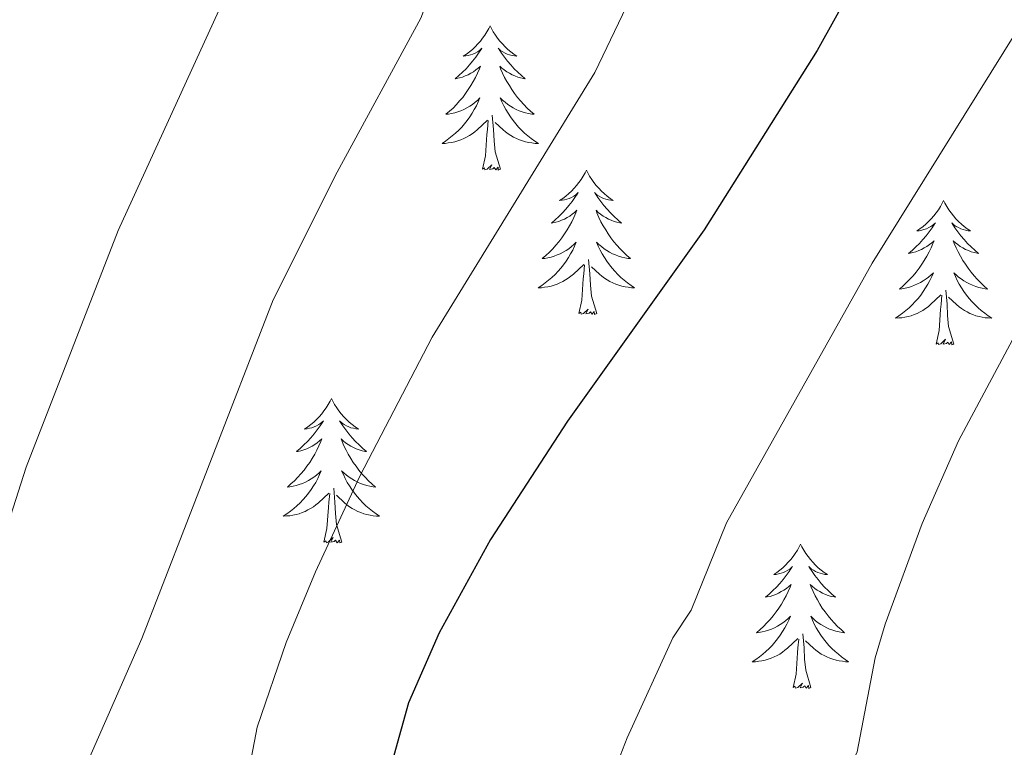
# Model space of a CAD drawing. Units: metres. Extents: x 616918 to 621423, y 4722085 to 4725131.
# Drawn here: x 618376 to 618458, y 4723922 to 4723982 of the extents above; entities that cross this region are included whole.
import ezdxf

# ---------------------------------------------------------------- set-up
doc = ezdxf.new("R2010")
doc.units = ezdxf.units.M
doc.header["$MEASUREMENT"] = 0
for name, color, linetype, lineweight in [('Level 36', 19, 'Continuous', 40), ('Level 4', 36, 'Continuous', 30), ('Level 5', 36, 'Continuous', 0)]:
    doc.layers.add(name, color=color, linetype=linetype, lineweight=lineweight)

msp = doc.modelspace()

# ---------------------------------------------------------------- linework, layer by layer
at = {"layer": 'Level 36', "color": 92, "linetype": 'Continuous', "lineweight": 0}
for points in [[(618415.11, 4723981.85), (618415, 4723981.63), (618414.84, 4723981.36), (618414.67, 4723981.09), (618414.49, 4723980.83), (618414.3, 4723980.58), (618414.09, 4723980.35), (618413.87, 4723980.12), (618413.64, 4723979.9), (618413.4, 4723979.7), (618413.15, 4723979.51), (618412.89, 4723979.33), (618413.09, 4723979.36), (618413.29, 4723979.39), (618413.49, 4723979.45), (618413.68, 4723979.52), (618413.87, 4723979.6), (618414.06, 4723979.7), (618414.23, 4723979.81), (618414.43, 4723980), (618414.39, 4723979.94), (618414.16, 4723979.6), (618413.92, 4723979.26), (618413.66, 4723978.93), (618413.4, 4723978.62), (618413.12, 4723978.31), (618412.82, 4723978.02), (618412.52, 4723977.74), (618412.21, 4723977.46), (618412.33, 4723977.49), (618412.58, 4723977.54), (618412.82, 4723977.62), (618413.06, 4723977.71), (618413.29, 4723977.81), (618413.51, 4723977.93), (618413.73, 4723978.06), (618413.93, 4723978.2), (618414.13, 4723978.36), (618414.32, 4723978.53), (618414.23, 4723978.31), (618414.07, 4723977.95), (618413.9, 4723977.59), (618413.72, 4723977.25), (618413.52, 4723976.91), (618413.3, 4723976.58), (618413.08, 4723976.25), (618412.84, 4723975.94), (618412.59, 4723975.64), (618412.32, 4723975.35), (618412.05, 4723975.06), (618411.76, 4723974.8), (618411.46, 4723974.54), (618411.66, 4723974.56), (618411.93, 4723974.61), (618412.19, 4723974.67), (618412.45, 4723974.75), (618412.7, 4723974.84), (618412.95, 4723974.95), (618413.19, 4723975.08), (618413.43, 4723975.21), (618413.65, 4723975.36), (618413.87, 4723975.53), (618414.08, 4723975.7), (618414.27, 4723975.89), (618414.13, 4723975.56)], [(618415.11, 4723981.85), (618415.22, 4723981.63), (618415.37, 4723981.36), (618415.54, 4723981.09), (618415.72, 4723980.83), (618415.92, 4723980.58), (618416.12, 4723980.35), (618416.34, 4723980.12), (618416.57, 4723979.9), (618416.81, 4723979.7), (618417.06, 4723979.51), (618417.32, 4723979.33), (618417.12, 4723979.36), (618416.92, 4723979.39), (618416.72, 4723979.45), (618416.53, 4723979.52), (618416.34, 4723979.6), (618416.16, 4723979.7), (618415.98, 4723979.81), (618415.78, 4723980), (618415.82, 4723979.94), (618416.05, 4723979.6), (618416.29, 4723979.26), (618416.55, 4723978.93), (618416.82, 4723978.62), (618417.1, 4723978.31), (618417.39, 4723978.02), (618417.69, 4723977.74), (618418, 4723977.46), (618417.88, 4723977.49), (618417.63, 4723977.54), (618417.39, 4723977.62), (618417.16, 4723977.71), (618416.92, 4723977.81), (618416.7, 4723977.93), (618416.49, 4723978.06), (618416.28, 4723978.2), (618416.08, 4723978.36), (618415.9, 4723978.53), (618415.98, 4723978.31), (618416.14, 4723977.95), (618416.31, 4723977.59), (618416.5, 4723977.25), (618416.7, 4723976.91), (618416.91, 4723976.58), (618417.13, 4723976.25), (618417.37, 4723975.94), (618417.62, 4723975.64), (618417.89, 4723975.35), (618418.16, 4723975.06), (618418.45, 4723974.8), (618418.75, 4723974.54), (618418.55, 4723974.56), (618418.28, 4723974.61), (618418.02, 4723974.67), (618417.76, 4723974.75), (618417.51, 4723974.84), (618417.26, 4723974.95), (618417.02, 4723975.08), (618416.78, 4723975.21), (618416.56, 4723975.36), (618416.34, 4723975.53), (618416.14, 4723975.7), (618415.94, 4723975.89), (618416.08, 4723975.56)], [(618414.133, 4723975.561), (618413.973, 4723975.241), (618413.803, 4723974.931), (618413.623, 4723974.621), (618413.423, 4723974.331), (618413.223, 4723974.041), (618412.993, 4723973.761), (618412.763, 4723973.491), (618412.513, 4723973.241), (618412.253, 4723972.991), (618411.983, 4723972.761), (618411.703, 4723972.541), (618411.423, 4723972.331), (618411.133, 4723972.141), (618411.393, 4723972.141), (618411.653, 4723972.171), (618411.923, 4723972.211), (618412.183, 4723972.271), (618412.433, 4723972.341), (618412.683, 4723972.431), (618412.923, 4723972.531), (618413.163, 4723972.641), (618413.393, 4723972.781), (618413.613, 4723972.921), (618413.833, 4723973.081), (618414.033, 4723973.251), (618414.883, 4723974.051)], [(618416.083, 4723975.56), (618416.243, 4723975.241), (618416.413, 4723974.931), (618416.593, 4723974.621), (618416.793, 4723974.331), (618417.003, 4723974.041), (618417.223, 4723973.761), (618417.463, 4723973.491), (618417.703, 4723973.241), (618417.963, 4723972.991), (618418.233, 4723972.761), (618418.513, 4723972.541), (618418.803, 4723972.331), (618419.093, 4723972.141), (618418.823, 4723972.141), (618418.563, 4723972.171), (618418.303, 4723972.211), (618418.043, 4723972.271), (618417.783, 4723972.341), (618417.533, 4723972.431), (618417.293, 4723972.531), (618417.053, 4723972.641), (618416.823, 4723972.781), (618416.603, 4723972.921), (618416.383, 4723973.081), (618416.183, 4723973.251), (618415.523, 4723973.871)], [(618415.96, 4723970), (618415.53, 4723971.44), (618415.44, 4723972.34), (618415.39, 4723973.29), (618415.29, 4723974.46)], [(618414.49, 4723970), (618414.73, 4723971.12), (618414.84, 4723972.86), (618414.89, 4723973.29), (618414.96, 4723974.02)], [(618415.96, 4723970), (618415.78, 4723969.93), (618415.76, 4723970.17), (618415.57, 4723969.95), (618415.45, 4723970.15), (618415.33, 4723970.04), (618415.06, 4723969.99), (618415.26, 4723970.38), (618414.87, 4723970), (618414.68, 4723969.95), (618414.64, 4723970.11), (618414.49, 4723970)], [(618423.07, 4723969.93), (618422.96, 4723969.71), (618422.8, 4723969.44), (618422.63, 4723969.17), (618422.45, 4723968.91), (618422.26, 4723968.67), (618422.05, 4723968.43), (618421.83, 4723968.2), (618421.6, 4723967.99), (618421.36, 4723967.78), (618421.11, 4723967.59), (618420.85, 4723967.41), (618421.05, 4723967.44), (618421.25, 4723967.48), (618421.45, 4723967.53), (618421.64, 4723967.6), (618421.83, 4723967.68), (618422.02, 4723967.78), (618422.19, 4723967.9), (618422.39, 4723968.09), (618422.35, 4723968.02), (618422.12, 4723967.68), (618421.88, 4723967.34), (618421.62, 4723967.01), (618421.36, 4723966.7), (618421.08, 4723966.39), (618420.78, 4723966.1), (618420.48, 4723965.82), (618420.17, 4723965.54), (618420.29, 4723965.57), (618420.54, 4723965.63), (618420.78, 4723965.7), (618421.02, 4723965.79), (618421.25, 4723965.89), (618421.47, 4723966.01), (618421.69, 4723966.14), (618421.89, 4723966.28), (618422.09, 4723966.44), (618422.28, 4723966.61), (618422.19, 4723966.39), (618422.03, 4723966.03), (618421.86, 4723965.67), (618421.68, 4723965.33), (618421.48, 4723964.99), (618421.26, 4723964.66), (618421.04, 4723964.33), (618420.8, 4723964.02), (618420.55, 4723963.72), (618420.28, 4723963.43), (618420.01, 4723963.15), (618419.72, 4723962.88), (618419.42, 4723962.62), (618419.62, 4723962.64), (618419.89, 4723962.69), (618420.15, 4723962.75), (618420.41, 4723962.83), (618420.66, 4723962.93), (618420.91, 4723963.03), (618421.15, 4723963.16), (618421.39, 4723963.3), (618421.61, 4723963.44), (618421.83, 4723963.61), (618422.04, 4723963.78), (618422.23, 4723963.97), (618422.09, 4723963.65)], [(618423.07, 4723969.93), (618423.18, 4723969.71), (618423.33, 4723969.44), (618423.5, 4723969.17), (618423.68, 4723968.91), (618423.88, 4723968.67), (618424.08, 4723968.43), (618424.3, 4723968.2), (618424.53, 4723967.99), (618424.77, 4723967.78), (618425.02, 4723967.59), (618425.28, 4723967.41), (618425.08, 4723967.44), (618424.88, 4723967.48), (618424.68, 4723967.53), (618424.49, 4723967.6), (618424.3, 4723967.68), (618424.12, 4723967.78), (618423.94, 4723967.9), (618423.74, 4723968.09), (618423.78, 4723968.02), (618424.01, 4723967.68), (618424.25, 4723967.34), (618424.51, 4723967.01), (618424.78, 4723966.7), (618425.06, 4723966.39), (618425.35, 4723966.1), (618425.65, 4723965.82), (618425.96, 4723965.54), (618425.84, 4723965.57), (618425.59, 4723965.63), (618425.35, 4723965.7), (618425.12, 4723965.79), (618424.88, 4723965.89), (618424.66, 4723966.01), (618424.45, 4723966.14), (618424.24, 4723966.28), (618424.04, 4723966.44), (618423.86, 4723966.61), (618423.94, 4723966.39), (618424.1, 4723966.03), (618424.27, 4723965.67), (618424.46, 4723965.33), (618424.66, 4723964.99), (618424.87, 4723964.66), (618425.09, 4723964.33), (618425.33, 4723964.02), (618425.58, 4723963.72), (618425.85, 4723963.43), (618426.12, 4723963.15), (618426.41, 4723962.88), (618426.71, 4723962.62), (618426.51, 4723962.64), (618426.24, 4723962.69), (618425.98, 4723962.75), (618425.72, 4723962.83), (618425.47, 4723962.93), (618425.22, 4723963.03), (618424.98, 4723963.16), (618424.74, 4723963.3), (618424.52, 4723963.44), (618424.3, 4723963.61), (618424.1, 4723963.78), (618423.9, 4723963.97), (618424.04, 4723963.65)], [(618452.58, 4723967.42), (618452.47, 4723967.2), (618452.32, 4723966.93), (618452.15, 4723966.66), (618451.96, 4723966.41), (618451.77, 4723966.16), (618451.56, 4723965.92), (618451.34, 4723965.69), (618451.12, 4723965.48), (618450.88, 4723965.28), (618450.62, 4723965.08), (618450.36, 4723964.91), (618450.56, 4723964.93), (618450.77, 4723964.97), (618450.96, 4723965.02), (618451.16, 4723965.09), (618451.35, 4723965.18), (618451.53, 4723965.28), (618451.7, 4723965.39), (618451.91, 4723965.58), (618451.87, 4723965.51), (618451.64, 4723965.17), (618451.4, 4723964.83), (618451.14, 4723964.51), (618450.87, 4723964.19), (618450.59, 4723963.88), (618450.3, 4723963.59), (618450, 4723963.31), (618449.68, 4723963.04), (618449.81, 4723963.06), (618450.05, 4723963.12), (618450.3, 4723963.19), (618450.53, 4723963.28), (618450.76, 4723963.38), (618450.98, 4723963.5), (618451.2, 4723963.63), (618451.41, 4723963.78), (618451.6, 4723963.93), (618451.79, 4723964.1), (618451.7, 4723963.88), (618451.55, 4723963.52), (618451.38, 4723963.17), (618451.19, 4723962.82), (618450.99, 4723962.48), (618450.78, 4723962.15), (618450.55, 4723961.83), (618450.31, 4723961.51), (618450.06, 4723961.21), (618449.8, 4723960.92), (618449.52, 4723960.64), (618449.24, 4723960.37), (618448.94, 4723960.11), (618449.14, 4723960.14), (618449.4, 4723960.18), (618449.67, 4723960.24), (618449.92, 4723960.32), (618450.18, 4723960.42), (618450.43, 4723960.53), (618450.67, 4723960.65), (618450.9, 4723960.79), (618451.13, 4723960.94), (618451.34, 4723961.1), (618451.55, 4723961.28), (618451.74, 4723961.46), (618451.6, 4723961.14)], [(618452.58, 4723967.42), (618452.69, 4723967.2), (618452.85, 4723966.93), (618453.02, 4723966.66), (618453.2, 4723966.41), (618453.39, 4723966.16), (618453.6, 4723965.92), (618453.82, 4723965.69), (618454.05, 4723965.48), (618454.29, 4723965.28), (618454.54, 4723965.08), (618454.8, 4723964.91), (618454.6, 4723964.93), (618454.4, 4723964.97), (618454.2, 4723965.02), (618454, 4723965.09), (618453.81, 4723965.18), (618453.63, 4723965.28), (618453.46, 4723965.39), (618453.25, 4723965.58), (618453.29, 4723965.51), (618453.52, 4723965.17), (618453.77, 4723964.83), (618454.02, 4723964.51), (618454.29, 4723964.19), (618454.57, 4723963.88), (618454.86, 4723963.59), (618455.17, 4723963.31), (618455.48, 4723963.04), (618455.36, 4723963.06), (618455.11, 4723963.12), (618454.87, 4723963.19), (618454.63, 4723963.28), (618454.4, 4723963.38), (618454.18, 4723963.5), (618453.96, 4723963.63), (618453.75, 4723963.78), (618453.56, 4723963.93), (618453.37, 4723964.1), (618453.46, 4723963.88), (618453.61, 4723963.52), (618453.78, 4723963.17), (618453.97, 4723962.82), (618454.17, 4723962.48), (618454.38, 4723962.15), (618454.61, 4723961.83), (618454.85, 4723961.51), (618455.1, 4723961.21), (618455.36, 4723960.92), (618455.64, 4723960.64), (618455.92, 4723960.37), (618456.22, 4723960.11), (618456.03, 4723960.14), (618455.76, 4723960.18), (618455.5, 4723960.24), (618455.24, 4723960.32), (618454.98, 4723960.42), (618454.73, 4723960.53), (618454.49, 4723960.65), (618454.26, 4723960.79), (618454.03, 4723960.94), (618453.82, 4723961.1), (618453.61, 4723961.28), (618453.42, 4723961.46), (618453.56, 4723961.14)], [(618422.091, 4723963.651), (618421.931, 4723963.321), (618421.761, 4723963.011), (618421.581, 4723962.711), (618421.381, 4723962.411), (618421.181, 4723962.121), (618420.951, 4723961.841), (618420.721, 4723961.581), (618420.471, 4723961.321), (618420.211, 4723961.072), (618419.941, 4723960.842), (618419.661, 4723960.622), (618419.381, 4723960.412), (618419.091, 4723960.222), (618419.351, 4723960.222), (618419.611, 4723960.252), (618419.881, 4723960.292), (618420.141, 4723960.352), (618420.391, 4723960.422), (618420.641, 4723960.512), (618420.881, 4723960.611), (618421.121, 4723960.731), (618421.351, 4723960.861), (618421.571, 4723961.001), (618421.791, 4723961.161), (618421.991, 4723961.331), (618422.841, 4723962.131)], [(618424.041, 4723963.651), (618424.201, 4723963.321), (618424.371, 4723963.011), (618424.551, 4723962.711), (618424.751, 4723962.411), (618424.961, 4723962.121), (618425.181, 4723961.841), (618425.421, 4723961.581), (618425.661, 4723961.321), (618425.921, 4723961.071), (618426.191, 4723960.841), (618426.471, 4723960.621), (618426.761, 4723960.411), (618427.051, 4723960.221), (618426.781, 4723960.221), (618426.521, 4723960.251), (618426.261, 4723960.291), (618426.001, 4723960.351), (618425.741, 4723960.421), (618425.491, 4723960.511), (618425.251, 4723960.611), (618425.011, 4723960.731), (618424.781, 4723960.861), (618424.561, 4723961.001), (618424.341, 4723961.161), (618424.141, 4723961.331), (618423.481, 4723961.951)], [(618423.92, 4723958.08), (618423.49, 4723959.52), (618423.4, 4723960.42), (618423.35, 4723961.37), (618423.25, 4723962.54)], [(618422.45, 4723958.08), (618422.69, 4723959.2), (618422.8, 4723960.94), (618422.85, 4723961.37), (618422.92, 4723962.1)], [(618451.6, 4723961.14), (618451.45, 4723960.82), (618451.28, 4723960.5), (618451.1, 4723960.2), (618450.9, 4723959.9), (618450.69, 4723959.61), (618450.47, 4723959.34), (618450.23, 4723959.07), (618449.99, 4723958.81), (618449.73, 4723958.56), (618449.46, 4723958.33), (618449.18, 4723958.11), (618448.89, 4723957.9), (618448.6, 4723957.71), (618448.87, 4723957.72), (618449.13, 4723957.74), (618449.39, 4723957.78), (618449.649, 4723957.84), (618449.899, 4723957.91), (618450.16, 4723958), (618450.4, 4723958.1), (618450.64, 4723958.22), (618450.87, 4723958.35), (618451.09, 4723958.49), (618451.3, 4723958.65), (618451.5, 4723958.82), (618452.35, 4723959.62)], [(618453.56, 4723961.139), (618453.71, 4723960.819), (618453.88, 4723960.499), (618454.06, 4723960.199), (618454.26, 4723959.899), (618454.47, 4723959.609), (618454.7, 4723959.34), (618454.929, 4723959.07), (618455.179, 4723958.81), (618455.429, 4723958.56), (618455.699, 4723958.33), (618455.979, 4723958.11), (618456.269, 4723957.9), (618456.559, 4723957.71), (618456.299, 4723957.72), (618456.029, 4723957.74), (618455.769, 4723957.78), (618455.509, 4723957.84), (618455.259, 4723957.91), (618455.009, 4723958), (618454.759, 4723958.1), (618454.519, 4723958.22), (618454.299, 4723958.35), (618454.069, 4723958.49), (618453.859, 4723958.65), (618453.659, 4723958.82), (618453, 4723959.44)], [(618453.43, 4723955.57), (618453, 4723957.01), (618452.91, 4723957.92), (618452.87, 4723958.86), (618452.76, 4723960.03)], [(618451.96, 4723955.57), (618452.21, 4723956.69), (618452.32, 4723958.43), (618452.37, 4723958.86), (618452.43, 4723959.59)], [(618423.92, 4723958.08), (618423.74, 4723958.01), (618423.72, 4723958.25), (618423.53, 4723958.03), (618423.41, 4723958.23), (618423.29, 4723958.12), (618423.02, 4723958.07), (618423.22, 4723958.46), (618422.83, 4723958.08), (618422.64, 4723958.03), (618422.6, 4723958.19), (618422.45, 4723958.08)], [(618453.43, 4723955.57), (618453.26, 4723955.5), (618453.24, 4723955.74), (618453.05, 4723955.52), (618452.93, 4723955.72), (618452.81, 4723955.62), (618452.54, 4723955.56), (618452.73, 4723955.96), (618452.35, 4723955.58), (618452.16, 4723955.52), (618452.12, 4723955.68), (618451.96, 4723955.57)], [(618402, 4723951.06), (618401.89, 4723950.84), (618401.73, 4723950.57), (618401.56, 4723950.3), (618401.38, 4723950.05), (618401.19, 4723949.8), (618400.98, 4723949.56), (618400.76, 4723949.33), (618400.53, 4723949.12), (618400.29, 4723948.92), (618400.04, 4723948.72), (618399.78, 4723948.55), (618399.98, 4723948.57), (618400.18, 4723948.61), (618400.38, 4723948.66), (618400.58, 4723948.73), (618400.77, 4723948.82), (618400.95, 4723948.92), (618401.12, 4723949.03), (618401.33, 4723949.22), (618401.28, 4723949.15), (618401.06, 4723948.81), (618400.81, 4723948.47), (618400.56, 4723948.15), (618400.29, 4723947.83), (618400.01, 4723947.52), (618399.72, 4723947.23), (618399.41, 4723946.95), (618399.1, 4723946.68), (618399.22, 4723946.7), (618399.47, 4723946.76), (618399.71, 4723946.83), (618399.95, 4723946.92), (618400.18, 4723947.02), (618400.4, 4723947.14), (618400.62, 4723947.27), (618400.82, 4723947.42), (618401.02, 4723947.57), (618401.21, 4723947.74), (618401.12, 4723947.52), (618400.96, 4723947.16), (618400.79, 4723946.81), (618400.61, 4723946.46), (618400.41, 4723946.12), (618400.2, 4723945.79), (618399.97, 4723945.47), (618399.73, 4723945.15), (618399.48, 4723944.85), (618399.22, 4723944.56), (618398.94, 4723944.28), (618398.65, 4723944.01), (618398.36, 4723943.75), (618398.55, 4723943.78), (618398.82, 4723943.82), (618399.08, 4723943.88), (618399.34, 4723943.96), (618399.6, 4723944.06), (618399.84, 4723944.17), (618400.09, 4723944.29), (618400.32, 4723944.43), (618400.54, 4723944.58), (618400.76, 4723944.74), (618400.97, 4723944.92), (618401.16, 4723945.1), (618401.02, 4723944.78)], [(618402, 4723951.06), (618402.11, 4723950.84), (618402.26, 4723950.57), (618402.43, 4723950.3), (618402.61, 4723950.05), (618402.81, 4723949.8), (618403.02, 4723949.56), (618403.23, 4723949.33), (618403.46, 4723949.12), (618403.7, 4723948.92), (618403.96, 4723948.72), (618404.22, 4723948.55), (618404.02, 4723948.57), (618403.81, 4723948.61), (618403.61, 4723948.66), (618403.42, 4723948.73), (618403.23, 4723948.82), (618403.05, 4723948.92), (618402.88, 4723949.03), (618402.67, 4723949.22), (618402.71, 4723949.15), (618402.94, 4723948.81), (618403.18, 4723948.47), (618403.44, 4723948.15), (618403.71, 4723947.83), (618403.99, 4723947.52), (618404.28, 4723947.23), (618404.58, 4723946.95), (618404.9, 4723946.68), (618404.77, 4723946.7), (618404.53, 4723946.76), (618404.28, 4723946.83), (618404.05, 4723946.92), (618403.82, 4723947.02), (618403.59, 4723947.14), (618403.38, 4723947.27), (618403.17, 4723947.42), (618402.97, 4723947.57), (618402.79, 4723947.74), (618402.88, 4723947.52), (618403.03, 4723947.16), (618403.2, 4723946.81), (618403.39, 4723946.46), (618403.59, 4723946.12), (618403.8, 4723945.79), (618404.03, 4723945.47), (618404.26, 4723945.15), (618404.52, 4723944.85), (618404.78, 4723944.56), (618405.06, 4723944.28), (618405.34, 4723944.01), (618405.64, 4723943.75), (618405.44, 4723943.78), (618405.18, 4723943.82), (618404.91, 4723943.88), (618404.65, 4723943.96), (618404.4, 4723944.06), (618404.15, 4723944.17), (618403.91, 4723944.29), (618403.68, 4723944.43), (618403.45, 4723944.58), (618403.24, 4723944.74), (618403.03, 4723944.92), (618402.83, 4723945.1), (618402.98, 4723944.78)], [(618401.02, 4723944.784), (618400.87, 4723944.464), (618400.7, 4723944.144), (618400.51, 4723943.844), (618400.32, 4723943.544), (618400.109, 4723943.254), (618399.879, 4723942.984), (618399.649, 4723942.714), (618399.399, 4723942.454), (618399.139, 4723942.204), (618398.879, 4723941.974), (618398.599, 4723941.755), (618398.309, 4723941.545), (618398.019, 4723941.355), (618398.279, 4723941.365), (618398.549, 4723941.385), (618398.809, 4723941.425), (618399.069, 4723941.485), (618399.319, 4723941.555), (618399.569, 4723941.644), (618399.819, 4723941.744), (618400.049, 4723941.864), (618400.279, 4723941.994), (618400.509, 4723942.134), (618400.719, 4723942.294), (618400.919, 4723942.464), (618401.769, 4723943.264)], [(618402.98, 4723944.784), (618403.13, 4723944.464), (618403.299, 4723944.144), (618403.479, 4723943.844), (618403.679, 4723943.544), (618403.889, 4723943.254), (618404.109, 4723942.984), (618404.349, 4723942.714), (618404.589, 4723942.454), (618404.849, 4723942.204), (618405.119, 4723941.974), (618405.399, 4723941.754), (618405.689, 4723941.544), (618405.979, 4723941.354), (618405.709, 4723941.364), (618405.449, 4723941.384), (618405.189, 4723941.424), (618404.929, 4723941.484), (618404.669, 4723941.554), (618404.419, 4723941.644), (618404.179, 4723941.744), (618403.939, 4723941.864), (618403.709, 4723941.994), (618403.489, 4723942.134), (618403.279, 4723942.294), (618403.069, 4723942.464), (618402.419, 4723943.084)], [(618402.85, 4723939.21), (618402.42, 4723940.65), (618402.33, 4723941.56), (618402.28, 4723942.5), (618402.18, 4723943.67)], [(618401.38, 4723939.21), (618401.62, 4723940.33), (618401.74, 4723942.07), (618401.78, 4723942.5), (618401.85, 4723943.23)], [(618402.85, 4723939.21), (618402.68, 4723939.14), (618402.66, 4723939.38), (618402.47, 4723939.16), (618402.34, 4723939.36), (618402.22, 4723939.26), (618401.95, 4723939.2), (618402.15, 4723939.6), (618401.76, 4723939.22), (618401.58, 4723939.16), (618401.54, 4723939.32), (618401.38, 4723939.21)], [(618440.76, 4723939.04), (618440.65, 4723938.82), (618440.5, 4723938.54), (618440.33, 4723938.28), (618440.15, 4723938.02), (618439.95, 4723937.77), (618439.75, 4723937.54), (618439.53, 4723937.31), (618439.3, 4723937.09), (618439.06, 4723936.89), (618438.81, 4723936.7), (618438.55, 4723936.52), (618438.75, 4723936.54), (618438.95, 4723936.58), (618439.15, 4723936.64), (618439.34, 4723936.71), (618439.53, 4723936.79), (618439.71, 4723936.89), (618439.89, 4723937), (618440.09, 4723937.19), (618440.05, 4723937.13), (618439.82, 4723936.78), (618439.58, 4723936.45), (618439.32, 4723936.12), (618439.05, 4723935.8), (618438.77, 4723935.5), (618438.48, 4723935.21), (618438.18, 4723934.92), (618437.87, 4723934.65), (618437.99, 4723934.68), (618438.24, 4723934.73), (618438.48, 4723934.81), (618438.71, 4723934.89), (618438.94, 4723935), (618439.17, 4723935.12), (618439.38, 4723935.25), (618439.59, 4723935.39), (618439.79, 4723935.55), (618439.98, 4723935.72), (618439.89, 4723935.5), (618439.73, 4723935.14), (618439.56, 4723934.78), (618439.38, 4723934.43), (618439.18, 4723934.09), (618438.96, 4723933.76), (618438.74, 4723933.44), (618438.5, 4723933.13), (618438.25, 4723932.83), (618437.98, 4723932.53), (618437.71, 4723932.25), (618437.42, 4723931.98), (618437.12, 4723931.72), (618437.32, 4723931.75), (618437.59, 4723931.8), (618437.85, 4723931.86), (618438.11, 4723931.94), (618438.36, 4723932.03), (618438.61, 4723932.14), (618438.85, 4723932.26), (618439.09, 4723932.4), (618439.31, 4723932.55), (618439.53, 4723932.72), (618439.73, 4723932.89), (618439.93, 4723933.08), (618439.79, 4723932.75)], [(618440.76, 4723939.04), (618440.88, 4723938.82), (618441.03, 4723938.54), (618441.2, 4723938.28), (618441.38, 4723938.02), (618441.57, 4723937.77), (618441.78, 4723937.54), (618442, 4723937.31), (618442.23, 4723937.09), (618442.47, 4723936.89), (618442.72, 4723936.7), (618442.98, 4723936.52), (618442.78, 4723936.54), (618442.58, 4723936.58), (618442.38, 4723936.64), (618442.18, 4723936.71), (618442, 4723936.79), (618441.82, 4723936.89), (618441.64, 4723937), (618441.44, 4723937.19), (618441.48, 4723937.13), (618441.71, 4723936.78), (618441.95, 4723936.45), (618442.21, 4723936.12), (618442.47, 4723935.8), (618442.75, 4723935.5), (618443.05, 4723935.21), (618443.35, 4723934.92), (618443.66, 4723934.65), (618443.54, 4723934.68), (618443.29, 4723934.73), (618443.05, 4723934.81), (618442.81, 4723934.89), (618442.58, 4723935), (618442.36, 4723935.12), (618442.14, 4723935.25), (618441.94, 4723935.39), (618441.74, 4723935.55), (618441.55, 4723935.72), (618441.64, 4723935.5), (618441.8, 4723935.14), (618441.97, 4723934.78), (618442.15, 4723934.43), (618442.35, 4723934.09), (618442.56, 4723933.76), (618442.79, 4723933.44), (618443.03, 4723933.13), (618443.28, 4723932.83), (618443.55, 4723932.53), (618443.82, 4723932.25), (618444.11, 4723931.98), (618444.4, 4723931.72), (618444.21, 4723931.75), (618443.94, 4723931.8), (618443.68, 4723931.86), (618443.42, 4723931.94), (618443.16, 4723932.03), (618442.92, 4723932.14), (618442.68, 4723932.26), (618442.44, 4723932.4), (618442.22, 4723932.55), (618442, 4723932.72), (618441.8, 4723932.89), (618441.6, 4723933.08), (618441.74, 4723932.75)], [(618439.786, 4723932.753), (618439.626, 4723932.433), (618439.456, 4723932.123), (618439.276, 4723931.813), (618439.076, 4723931.523), (618438.866, 4723931.233), (618438.646, 4723930.953), (618438.416, 4723930.683), (618438.166, 4723930.423), (618437.906, 4723930.183), (618437.636, 4723929.943), (618437.356, 4723929.723), (618437.066, 4723929.513), (618436.776, 4723929.323), (618437.046, 4723929.333), (618437.306, 4723929.363), (618437.566, 4723929.403), (618437.826, 4723929.463), (618438.086, 4723929.533), (618438.336, 4723929.613), (618438.576, 4723929.723), (618438.816, 4723929.833), (618439.046, 4723929.963), (618439.266, 4723930.113), (618439.476, 4723930.273), (618439.686, 4723930.443), (618440.536, 4723931.243)], [(618441.736, 4723932.753), (618441.896, 4723932.433), (618442.056, 4723932.123), (618442.246, 4723931.813), (618442.436, 4723931.523), (618442.656, 4723931.233), (618442.876, 4723930.953), (618443.106, 4723930.683), (618443.356, 4723930.423), (618443.616, 4723930.183), (618443.886, 4723929.943), (618444.156, 4723929.723), (618444.446, 4723929.513), (618444.736, 4723929.323), (618444.476, 4723929.333), (618444.216, 4723929.363), (618443.946, 4723929.403), (618443.696, 4723929.463), (618443.436, 4723929.533), (618443.186, 4723929.613), (618442.946, 4723929.723), (618442.706, 4723929.833), (618442.476, 4723929.963), (618442.256, 4723930.113), (618442.036, 4723930.273), (618441.836, 4723930.443), (618441.176, 4723931.063)], [(618441.62, 4723927.19), (618441.19, 4723928.63), (618441.1, 4723929.53), (618441.05, 4723930.48), (618440.95, 4723931.64)], [(618440.14, 4723927.19), (618440.39, 4723928.3), (618440.5, 4723930.05), (618440.55, 4723930.48), (618440.61, 4723931.2)], [(618441.62, 4723927.19), (618441.44, 4723927.12), (618441.42, 4723927.36), (618441.23, 4723927.14), (618441.11, 4723927.34), (618440.99, 4723927.23), (618440.72, 4723927.18), (618440.92, 4723927.57), (618440.53, 4723927.19), (618440.34, 4723927.14), (618440.3, 4723927.3), (618440.14, 4723927.19)]]:
    msp.add_lwpolyline(points, dxfattribs=at)
at = {"layer": 'Level 4', "color": 36, "linetype": 'Continuous', "lineweight": 30}
msp.add_polyline3d([(618465.808, 4724025.323, 850), (618453.165, 4724001.446, 850), (618448.224, 4723990.757, 850), (618442.143, 4723979.818, 850), (618432.801, 4723965.01, 850), (618421.509, 4723949.192, 850), (618415.138, 4723939.434, 850), (618410.887, 4723931.725, 850), (618408.377, 4723925.935, 850), (618406.406, 4723918.926, 850), (618406.715, 4723911.177, 850), (618407.484, 4723903.177, 850)], dxfattribs=at)
at = {"layer": 'Level 5', "color": 36, "linetype": 'Continuous', "lineweight": 0}
for points in [[(618458.717, 4724087.708, 835), (618454.386, 4724080.009, 835), (618448.936, 4724073.25, 835), (618434.664, 4724057.902, 835), (618424.833, 4724046.004, 835), (618418.172, 4724036.735, 835), (618412.221, 4724027.546, 835), (618406.289, 4724015.838, 835), (618395.236, 4723988.671, 835), (618384.363, 4723964.953, 835), (618376.761, 4723945.406, 835), (618373.079, 4723933.957, 835), (618365.137, 4723914.079, 835), (618362.246, 4723904.58, 835), (618360.014, 4723894.071, 835), (618358.153, 4723885.382, 835), (618357.673, 4723882.922, 835), (618358.252, 4723877.513, 835), (618359.581, 4723873.893, 835), (618367.548, 4723850.864, 835)], [(618460.014, 4724064.03, 840), (618450.443, 4724054.041, 840), (618436.121, 4724036.244, 840), (618426.229, 4724021.516, 840), (618420.478, 4724011.807, 840), (618418.068, 4724006.508, 840), (618416.287, 4724000.618, 840), (618409.375, 4723982.48, 840), (618402.473, 4723969.772, 840), (618397.182, 4723959.223, 840), (618386.318, 4723931.246, 840), (618380.467, 4723917.898, 840), (618378.196, 4723911.558, 840), (618376.985, 4723906.599, 840), (618376.405, 4723901.039, 840), (618376.613, 4723891.97, 840), (618378.691, 4723877.961, 840), (618385.078, 4723855.973, 840), (618387.886, 4723843.594, 840), (618391.623, 4723822.335, 840), (618392.941, 4723806.637, 840)], [(618461.731, 4724045.172, 845), (618449.209, 4724027.464, 845), (618437.877, 4724008.196, 845), (618433.656, 4723999.827, 845), (618432.245, 4723995.688, 845), (618423.753, 4723977.98, 845), (618410.311, 4723956.133, 845), (618404.35, 4723944.664, 845), (618400.669, 4723936.745, 845), (618398.258, 4723930.925, 845), (618395.857, 4723923.936, 845), (618392.234, 4723904.888, 845), (618392.334, 4723900.918, 845)], [(618460.85, 4723984.99, 855), (618446.69, 4723962.26, 855), (618434.64, 4723940.8, 855), (618431.73, 4723933.6, 855), (618430.22, 4723931.29, 855), (618426.43, 4723923.04, 855), (618424.89, 4723919.09, 855), (618424.47, 4723916.79, 855), (618424.83, 4723909.96, 855), (618425.48, 4723905, 855), (618434.69, 4723876.14, 855), (618437.83, 4723863.81, 855), (618439.24, 4723854.65, 855), (618440.97, 4723834.41, 855), (618442.04, 4723812.41, 855), (618441.87, 4723787.74, 855), (618440.14, 4723748.77, 855), (618439.98, 4723728.43, 855), (618441.52, 4723711.65, 855), (618443.54, 4723701.94, 855), (618445.77, 4723693.38, 855), (618448.09, 4723686.58, 855), (618451.98, 4723677.3, 855), (618458.09, 4723659.33, 855)], [(618458.28, 4723955.91, 860), (618453.82, 4723947.56, 860), (618450.82, 4723940.74, 860), (618447.76, 4723932.42, 860), (618446.92, 4723929.65, 860), (618445.43, 4723921.88, 860), (618442.74, 4723915.81, 860), (618442.54, 4723914.65, 860), (618442.95, 4723908.74, 860), (618444.41, 4723903.66, 860), (618444.89, 4723900.74, 860), (618454.11, 4723867.78, 860), (618455.33, 4723858.02, 860), (618457.19, 4723814, 860), (618456.65, 4723785.26, 860), (618455.51, 4723756.08, 860), (618455.4, 4723745.78, 860), (618456.66, 4723723.87, 860), (618459.3, 4723709.31, 860)]]:
    msp.add_polyline3d(points, dxfattribs=at)

doc.saveas('drawing.dxf')
